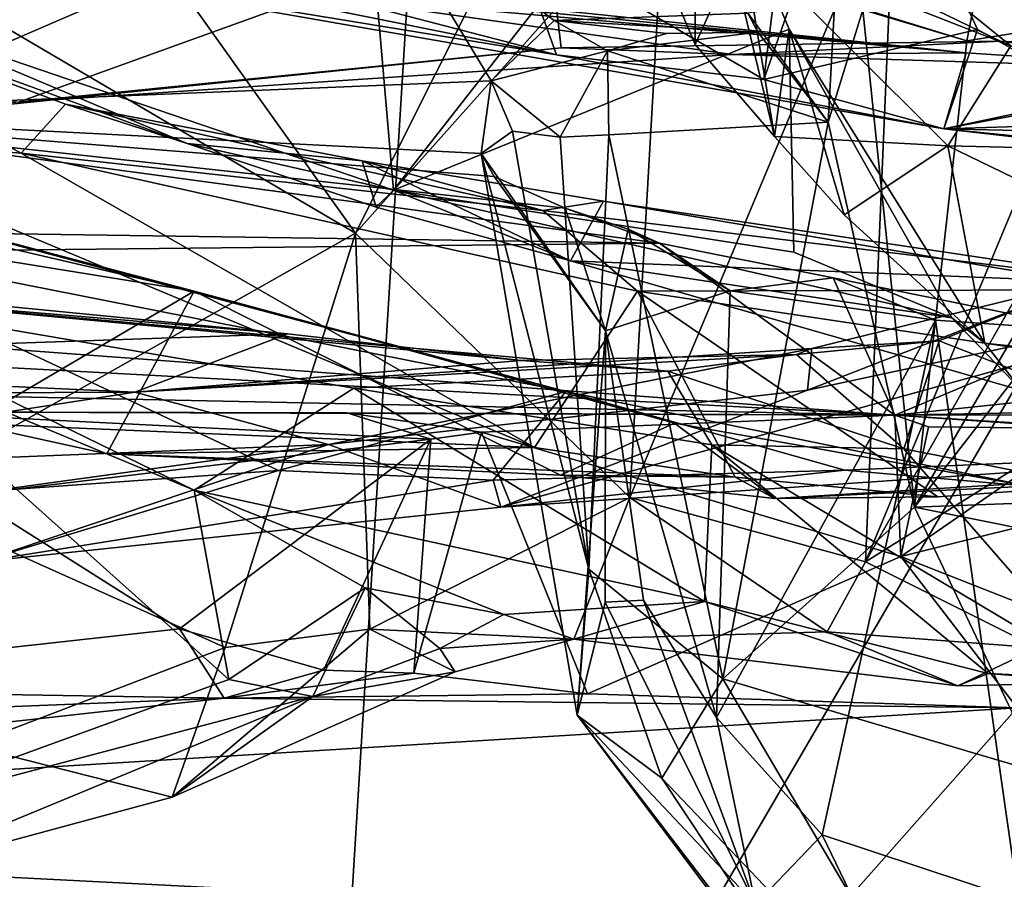
# Model space of a CAD drawing. Units: metres. Extents: x 25.56 to 31.88, y -3.82 to 4.26.
# Drawn here: x 26.06 to 26.47, y -3.2 to -2.84 of the extents above; entities that cross this region are included whole.
import ezdxf

# ---------------------------------------------------------------- set-up
doc = ezdxf.new("R2010")
doc.units = ezdxf.units.M

msp = doc.modelspace()

# ---------------------------------------------------------------- linework, layer by layer
at = {"layer": '1'}
for points in [[(27.68304, -0.92569, -1.52853), (26.18289, -3.4984, -1.47957), (26.32669, -1.16953, -1.51874)], [(26.75819, -3.01547, -1.49083), (26.18289, -3.4984, -1.47957), (27.68304, -0.92569, -1.52853)], [(25.61019, -2.24595, -1.49431), (26.32669, -1.16953, -1.51874), (26.18289, -3.4984, -1.47957)], [(26.18289, -3.4984, -1.47957), (25.603, -2.44482, -1.49014), (25.61019, -2.24595, -1.49431)], [(25.62441, -2.63789, -1.48661), (25.603, -2.44482, -1.49014), (26.18289, -3.4984, -1.47957)], [(26.41204, -2.59738, 5.75079), (26.37347, -2.77054, 5.70522), (26.49012, -2.84558, 5.76992)], [(26.49012, -2.84558, 5.76992), (26.49961, -2.59849, 5.80413), (26.41204, -2.59738, 5.75079)], [(26.18289, -3.4984, -1.47957), (25.58383, -2.77235, -1.47854), (25.62441, -2.63789, -1.48661)], [(26.51624, -2.72572, 7.48443), (26.41458, -2.74672, 7.49452), (26.51222, -2.87634, 7.46892)], [(26.38344, -2.77345, 7.50237), (26.37172, -2.86816, 7.48958), (26.41458, -2.74672, 7.49452)], [(26.41458, -2.74672, 7.49452), (26.37172, -2.86816, 7.48958), (26.46039, -2.84736, 7.47659)], [(26.41458, -2.74672, 7.49452), (26.46039, -2.84736, 7.47659), (26.51222, -2.87634, 7.46892)], [(25.9796, -2.88648, 7.06701), (26.06067, -2.75429, 6.85892), (26.27636, -2.7584, 6.97758)], [(26.20667, -2.78093, 5.38641), (26.21816, -2.914, 5.37246), (26.34312, -2.75424, 5.41837)], [(26.34312, -2.75424, 5.41837), (26.21816, -2.914, 5.37246), (26.38219, -2.84732, 5.41505)], [(26.34312, -2.75424, 5.41837), (26.34323, -2.85359, 5.57668), (26.32565, -2.81221, 5.62724)], [(26.34312, -2.75424, 5.41837), (26.38219, -2.84732, 5.41505), (26.37608, -2.89171, 5.54254)], [(26.34312, -2.75424, 5.41837), (26.37608, -2.89171, 5.54254), (26.34323, -2.85359, 5.57668)], [(25.9796, -2.88648, 7.06701), (26.27636, -2.7584, 6.97758), (26.28768, -2.85506, 7.12019)], [(26.28768, -2.85506, 7.12019), (26.27636, -2.7584, 6.97758), (26.46986, -2.85225, 7.14248)], [(26.60045, -2.85898, 7.15147), (26.46986, -2.85225, 7.14248), (26.27636, -2.7584, 6.97758)], [(26.60045, -2.85898, 7.15147), (26.27636, -2.7584, 6.97758), (26.72558, -2.7786, 7.00183)], [(25.62698, -3.09222, -1.4816), (25.58383, -2.77235, -1.47854), (26.18289, -3.4984, -1.47957)], [(26.37347, -2.77054, 5.70522), (26.42916, -2.81775, 5.73161), (26.49012, -2.84558, 5.76992)], [(25.90985, -2.86183, 6.23088), (26.0672, -2.82676, 6.19684), (25.99142, -2.77514, 6.37488)], [(26.26761, -2.80742, 7.50004), (26.37172, -2.86816, 7.48958), (26.38344, -2.77345, 7.50237)], [(26.31609, -3.04142, 3.31752), (26.33072, -2.78801, 3.28308), (26.42617, -2.77902, 3.38081)], [(26.31609, -3.04142, 3.31752), (26.42617, -2.77902, 3.38081), (26.41392, -3.06804, 3.43444)], [(26.41392, -3.06804, 3.43444), (26.42617, -2.77902, 3.38081), (26.51173, -2.83328, 3.5288)], [(25.8413, -2.78175, 3.09853), (25.92948, -2.88213, 1.87255), (26.20793, -2.78492, 3.14004)], [(26.20667, -2.78093, 5.38641), (26.01029, -2.84325, 5.25928), (26.21816, -2.914, 5.37246)], [(26.20793, -2.78492, 3.14004), (25.92948, -2.88213, 1.87255), (26.25859, -2.86876, 2.11973)], [(26.20236, -2.93185, 3.22309), (26.26829, -2.80038, 3.23967), (26.33072, -2.78801, 3.28308)], [(26.31609, -3.04142, 3.31752), (26.20236, -2.93185, 3.22309), (26.33072, -2.78801, 3.28308)], [(26.2848, -2.8437, 2.41251), (26.36511, -2.84063, 2.49083), (26.20793, -2.78492, 3.14004)], [(26.20793, -2.78492, 3.14004), (26.25859, -2.86876, 2.11973), (26.2848, -2.8437, 2.41251)], [(26.0309, -2.81614, 7.43218), (25.89729, -2.79872, 7.36718), (26.45559, -2.85702, 7.2855)], [(26.45559, -2.85702, 7.2855), (25.89729, -2.79872, 7.36718), (26.18524, -2.83312, 7.23002)], [(26.00892, -3.04106, 3.17143), (25.97371, -2.79742, 3.12468), (26.20236, -2.93185, 3.22309)], [(26.20236, -2.93185, 3.22309), (25.97371, -2.79742, 3.12468), (26.13341, -2.83517, 3.17598)], [(26.13341, -2.83517, 3.17598), (26.26829, -2.80038, 3.23967), (26.20236, -2.93185, 3.22309)], [(26.15056, -2.82271, 7.49436), (26.28573, -2.8579, 7.4835), (26.26761, -2.80742, 7.50004)], [(26.26761, -2.80742, 7.50004), (26.28573, -2.8579, 7.4835), (26.37172, -2.86816, 7.48958)], [(25.90128, -2.81046, 5.12403), (25.96674, -2.89124, 4.98739), (26.06366, -2.89865, 5.0426)], [(25.90128, -2.81046, 5.12403), (26.06366, -2.89865, 5.0426), (26.08216, -2.87839, 5.1348)], [(26.01029, -2.84325, 5.25928), (25.90128, -2.81046, 5.12403), (26.13262, -2.89465, 5.30088)], [(26.13262, -2.89465, 5.30088), (25.90128, -2.81046, 5.12403), (26.08216, -2.87839, 5.1348)], [(26.32565, -2.81221, 5.62724), (26.34323, -2.85359, 5.57668), (26.36278, -2.81049, 5.65102)], [(26.34323, -2.85359, 5.57668), (26.37608, -2.89171, 5.54254), (26.36278, -2.81049, 5.65102)], [(26.36278, -2.81049, 5.65102), (26.37608, -2.89171, 5.54254), (26.44801, -2.89567, 5.55158)], [(26.42916, -2.81775, 5.73161), (26.36278, -2.81049, 5.65102), (26.4741, -2.85417, 5.64053)], [(26.36278, -2.81049, 5.65102), (26.44801, -2.89567, 5.55158), (26.4741, -2.85417, 5.64053)], [(26.18524, -2.83312, 7.23002), (25.77112, -2.81579, 7.22655), (26.06254, -2.87757, 7.10788)], [(26.16652, -2.83385, 7.4916), (26.0309, -2.81614, 7.43218), (26.28573, -2.8579, 7.4835)], [(26.28573, -2.8579, 7.4835), (26.0309, -2.81614, 7.43218), (26.44631, -2.88856, 7.4489)], [(26.44631, -2.88856, 7.4489), (26.0309, -2.81614, 7.43218), (26.45559, -2.85702, 7.2855)], [(26.42916, -2.81775, 5.73161), (26.4741, -2.85417, 5.64053), (26.53633, -2.86666, 5.69549)], [(26.49012, -2.84558, 5.76992), (26.42916, -2.81775, 5.73161), (26.53633, -2.86666, 5.69549)], [(26.15056, -2.82271, 7.49436), (26.16652, -2.83385, 7.4916), (26.28573, -2.8579, 7.4835)], [(26.0672, -2.82676, 6.19684), (25.90985, -2.86183, 6.23088), (25.9943, -2.83985, 6.19418)], [(26.46067, -2.82801, 2.65342), (26.40122, -2.83529, 2.55131), (26.45588, -2.85208, 2.60339)], [(26.46067, -2.82801, 2.65342), (26.45588, -2.85208, 2.60339), (26.5553, -2.8362, 2.74829)], [(26.18524, -2.83312, 7.23002), (26.06254, -2.87757, 7.10788), (26.35853, -2.85777, 7.17596)], [(26.45559, -2.85702, 7.2855), (26.18524, -2.83312, 7.23002), (26.35853, -2.85777, 7.17596)], [(26.41392, -3.06804, 3.43444), (26.51173, -2.83328, 3.5288), (26.50511, -2.90778, 3.54125)], [(26.40122, -2.83529, 2.55131), (26.36511, -2.84063, 2.49083), (26.39835, -2.88577, 2.49809)], [(26.40122, -2.83529, 2.55131), (26.39835, -2.88577, 2.49809), (26.41276, -2.83924, 2.55233)], [(26.40122, -2.83529, 2.55131), (26.41276, -2.83924, 2.55233), (26.45588, -2.85208, 2.60339)], [(26.5553, -2.8362, 2.74829), (26.45588, -2.85208, 2.60339), (26.43421, -3.04546, 2.52025)], [(26.57683, -2.86175, 2.76274), (26.5553, -2.8362, 2.74829), (26.43421, -3.04546, 2.52025)], [(26.36511, -2.84063, 2.49083), (26.2848, -2.8437, 2.41251), (26.36928, -2.84859, 2.46015)], [(26.36511, -2.84063, 2.49083), (26.36928, -2.84859, 2.46015), (26.39835, -2.88577, 2.49809)], [(26.41276, -2.83924, 2.55233), (26.39835, -2.88577, 2.49809), (26.43421, -3.04546, 2.52025)], [(26.45588, -2.85208, 2.60339), (26.41276, -2.83924, 2.55233), (26.43421, -3.04546, 2.52025)], [(26.21816, -2.914, 5.37246), (26.01029, -2.84325, 5.25928), (26.13262, -2.89465, 5.30088)], [(26.2848, -2.8437, 2.41251), (26.25859, -2.86876, 2.11973), (26.30682, -2.85628, 2.31853)], [(26.2848, -2.8437, 2.41251), (26.30682, -2.85628, 2.31853), (26.33128, -2.84913, 2.3883)], [(26.2848, -2.8437, 2.41251), (26.33128, -2.84913, 2.3883), (26.36928, -2.84859, 2.46015)], [(26.38219, -2.84732, 5.41505), (26.21816, -2.914, 5.37246), (26.38418, -2.93976, 5.40536)], [(26.33128, -2.84913, 2.3883), (26.30682, -2.85628, 2.31853), (26.36928, -2.84859, 2.46015)], [(26.36928, -2.84859, 2.46015), (26.30682, -2.85628, 2.31853), (26.39835, -2.88577, 2.49809)], [(26.37172, -2.86816, 7.48958), (26.44631, -2.88856, 7.4489), (26.46039, -2.84736, 7.47659)], [(26.38219, -2.84732, 5.41505), (26.40509, -2.92426, 5.52199), (26.37608, -2.89171, 5.54254)], [(26.38219, -2.84732, 5.41505), (26.38418, -2.93976, 5.40536), (26.44969, -2.96687, 5.41968)], [(26.46339, -2.97747, 5.44591), (26.38219, -2.84732, 5.41505), (26.44969, -2.96687, 5.41968)], [(26.38219, -2.84732, 5.41505), (26.46339, -2.97747, 5.44591), (26.40509, -2.92426, 5.52199)], [(26.46039, -2.84736, 7.47659), (26.44631, -2.88856, 7.4489), (26.51222, -2.87634, 7.46892)], [(26.35853, -2.85777, 7.17596), (26.28768, -2.85506, 7.12019), (26.46986, -2.85225, 7.14248)], [(26.35853, -2.85777, 7.17596), (26.46986, -2.85225, 7.14248), (26.56114, -2.86409, 7.20382)], [(26.4741, -2.85417, 5.64053), (26.44801, -2.89567, 5.55158), (26.5533, -2.89815, 5.58149)], [(26.56114, -2.86409, 7.20382), (26.46986, -2.85225, 7.14248), (26.60045, -2.85898, 7.15147)], [(25.9796, -2.88648, 7.06701), (26.28768, -2.85506, 7.12019), (26.06254, -2.87757, 7.10788)], [(26.35853, -2.85777, 7.17596), (26.06254, -2.87757, 7.10788), (26.28768, -2.85506, 7.12019)], [(26.25859, -2.86876, 2.11973), (26.2873, -2.89206, 2.15921), (26.30682, -2.85628, 2.31853)], [(26.37172, -2.86816, 7.48958), (26.28573, -2.8579, 7.4835), (26.44631, -2.88856, 7.4489)], [(26.30682, -2.85628, 2.31853), (26.2873, -2.89206, 2.15921), (26.3074, -2.89108, 2.25713)], [(26.30682, -2.85628, 2.31853), (26.3074, -2.89108, 2.25713), (26.39835, -2.88577, 2.49809)], [(26.35853, -2.85777, 7.17596), (26.56114, -2.86409, 7.20382), (26.45559, -2.85702, 7.2855)], [(26.44631, -2.88856, 7.4489), (26.45559, -2.85702, 7.2855), (26.56114, -2.86409, 7.20382)], [(26.43421, -3.04546, 2.52025), (26.62628, -3.03822, 2.79245), (26.57683, -2.86175, 2.76274)], [(26.44631, -2.88856, 7.4489), (26.56114, -2.86409, 7.20382), (26.75914, -2.8956, 7.16933)], [(25.92948, -2.88213, 1.87255), (26.25449, -2.89885, 1.81088), (26.25859, -2.86876, 2.11973)], [(26.25859, -2.86876, 2.11973), (26.25449, -2.89885, 1.81088), (26.26752, -2.88953, 2.04509)], [(26.25859, -2.86876, 2.11973), (26.26752, -2.88953, 2.04509), (26.2873, -2.89206, 2.15921)], [(26.08216, -2.87839, 5.1348), (26.06366, -2.89865, 5.0426), (26.28007, -2.92242, 5.13547)], [(26.13262, -2.89465, 5.30088), (26.08216, -2.87839, 5.1348), (26.20514, -2.9019, 5.24515)], [(26.20514, -2.9019, 5.24515), (26.08216, -2.87839, 5.1348), (26.28007, -2.92242, 5.13547)], [(26.51222, -2.87634, 7.46892), (26.44631, -2.88856, 7.4489), (26.61287, -2.88333, 7.47922)], [(25.92948, -2.88213, 1.87255), (25.57382, -2.92509, 1.21071), (26.32847, -2.93592, 1.29824)], [(25.92948, -2.88213, 1.87255), (26.32847, -2.93592, 1.29824), (26.28929, -2.92153, 1.49725)], [(25.92948, -2.88213, 1.87255), (26.25993, -2.90833, 1.66111), (26.25449, -2.89885, 1.81088)], [(26.25993, -2.90833, 1.66111), (25.92948, -2.88213, 1.87255), (26.28929, -2.92153, 1.49725)], [(25.87238, -2.88656, 4.56949), (25.96476, -2.93334, 4.45382), (26.2896, -2.99745, 4.61825)], [(26.01747, -2.92846, 4.67551), (25.87238, -2.88656, 4.56949), (26.13548, -2.95594, 4.70274)], [(25.87238, -2.88656, 4.56949), (26.2896, -2.99745, 4.61825), (26.13548, -2.95594, 4.70274)], [(26.3074, -2.89108, 2.25713), (26.35477, -3.11651, 2.28184), (26.39835, -2.88577, 2.49809)], [(26.39835, -2.88577, 2.49809), (26.35477, -3.11651, 2.28184), (26.43421, -3.04546, 2.52025)], [(26.44631, -2.88856, 7.4489), (26.58151, -2.90406, 7.42586), (26.61287, -2.88333, 7.47922)], [(26.26752, -2.88953, 2.04509), (26.25449, -2.89885, 1.81088), (26.29908, -3.07107, 2.11725)], [(26.2873, -2.89206, 2.15921), (26.26752, -2.88953, 2.04509), (26.29908, -3.07107, 2.11725)], [(26.44631, -2.88856, 7.4489), (26.75914, -2.8956, 7.16933), (26.80663, -2.92446, 7.24076)], [(26.58151, -2.90406, 7.42586), (26.44631, -2.88856, 7.4489), (26.80663, -2.92446, 7.24076)], [(25.96674, -2.89124, 4.98739), (26.04197, -3.01068, 4.84483), (26.27667, -3.02062, 4.92652)], [(26.06366, -2.89865, 5.0426), (25.96674, -2.89124, 4.98739), (26.27667, -3.02062, 4.92652)], [(26.21097, -2.92105, 5.35611), (26.13262, -2.89465, 5.30088), (26.20514, -2.9019, 5.24515)], [(26.21816, -2.914, 5.37246), (26.13262, -2.89465, 5.30088), (26.21097, -2.92105, 5.35611)], [(26.3074, -2.89108, 2.25713), (26.2873, -2.89206, 2.15921), (26.29908, -3.07107, 2.11725)], [(26.3074, -2.89108, 2.25713), (26.29908, -3.07107, 2.11725), (26.35477, -3.11651, 2.28184)], [(26.37608, -2.89171, 5.54254), (26.40509, -2.92426, 5.52199), (26.44801, -2.89567, 5.55158)], [(26.06366, -2.89865, 5.0426), (26.27667, -3.02062, 4.92652), (26.31933, -2.9559, 5.04787)], [(26.06366, -2.89865, 5.0426), (26.31933, -2.9559, 5.04787), (26.28007, -2.92242, 5.13547)], [(26.25449, -2.89885, 1.81088), (26.25993, -2.90833, 1.66111), (26.30601, -2.97236, 1.49414)], [(26.25449, -2.89885, 1.81088), (26.30601, -2.97236, 1.49414), (26.29431, -3.13159, 1.86514)], [(26.29908, -3.07107, 2.11725), (26.25449, -2.89885, 1.81088), (26.29431, -3.13159, 1.86514)], [(26.44801, -2.89567, 5.55158), (26.40509, -2.92426, 5.52199), (26.46339, -2.97747, 5.44591)], [(26.44801, -2.89567, 5.55158), (26.46339, -2.97747, 5.44591), (26.66073, -2.99868, 5.41754)], [(26.44801, -2.89567, 5.55158), (26.66073, -2.99868, 5.41754), (26.5533, -2.89815, 5.58149)], [(26.20514, -2.9019, 5.24515), (26.28007, -2.92242, 5.13547), (26.3052, -2.91863, 5.25864)], [(26.21097, -2.92105, 5.35611), (26.20514, -2.9019, 5.24515), (26.29157, -2.94333, 5.36183)], [(26.29157, -2.94333, 5.36183), (26.20514, -2.9019, 5.24515), (26.3052, -2.91863, 5.25864)], [(26.04197, -3.01068, 4.84483), (25.8433, -2.90876, 4.71407), (26.13548, -2.95594, 4.70274)], [(26.13548, -2.95594, 4.70274), (25.8433, -2.90876, 4.71407), (26.01747, -2.92846, 4.67551)], [(26.25993, -2.90833, 1.66111), (26.28929, -2.92153, 1.49725), (26.30601, -2.97236, 1.49414)], [(26.41392, -3.06804, 3.43444), (26.50511, -2.90778, 3.54125), (26.51612, -3.00419, 3.58794)], [(26.21816, -2.914, 5.37246), (26.21097, -2.92105, 5.35611), (26.29157, -2.94333, 5.36183)], [(26.21816, -2.914, 5.37246), (26.29157, -2.94333, 5.36183), (26.44969, -2.96687, 5.41968)], [(26.38418, -2.93976, 5.40536), (26.21816, -2.914, 5.37246), (26.44969, -2.96687, 5.41968)], [(26.28007, -2.92242, 5.13547), (26.55058, -2.95524, 5.14942), (26.3052, -2.91863, 5.25864)], [(26.29157, -2.94333, 5.36183), (26.3052, -2.91863, 5.25864), (26.50074, -2.95173, 5.27747)], [(26.50074, -2.95173, 5.27747), (26.3052, -2.91863, 5.25864), (26.55058, -2.95524, 5.14942)], [(26.28007, -2.92242, 5.13547), (26.31933, -2.9559, 5.04787), (26.55058, -2.95524, 5.14942)], [(26.28929, -2.92153, 1.49725), (26.32847, -2.93592, 1.29824), (26.31541, -2.93012, 1.39958)], [(26.28929, -2.92153, 1.49725), (26.31541, -2.93012, 1.39958), (26.30601, -2.97236, 1.49414)], [(25.57382, -2.92509, 1.21071), (25.576, -2.94397, 0.99281), (26.32847, -2.93592, 1.29824)], [(26.14836, -3.10351, 3.2267), (26.00892, -3.04106, 3.17143), (26.20236, -2.93185, 3.22309)], [(26.14836, -3.10351, 3.2267), (26.20236, -2.93185, 3.22309), (26.20832, -3.09591, 3.25526)], [(26.20832, -3.09591, 3.25526), (26.20236, -2.93185, 3.22309), (26.31609, -3.04142, 3.31752)], [(26.30601, -2.97236, 1.49414), (26.31541, -2.93012, 1.39958), (26.35775, -2.95573, 1.31016)], [(26.31541, -2.93012, 1.39958), (26.32847, -2.93592, 1.29824), (26.35775, -2.95573, 1.31016)], [(25.576, -2.94397, 0.99281), (26.42611, -3.00722, 0.42428), (26.32847, -2.93592, 1.29824)], [(25.96476, -2.93334, 4.45382), (26.03053, -3.04014, 4.34392), (26.1705, -3.03022, 4.42384)], [(25.96476, -2.93334, 4.45382), (26.1705, -3.03022, 4.42384), (26.2896, -2.99745, 4.61825)], [(26.40043, -2.9504, 1.15275), (26.32847, -2.93592, 1.29824), (26.42611, -3.00722, 0.42428)], [(26.35775, -2.95573, 1.31016), (26.32847, -2.93592, 1.29824), (26.40043, -2.9504, 1.15275)], [(25.576, -2.94397, 0.99281), (25.57256, -2.96158, 0.72649), (26.42611, -3.00722, 0.42428)], [(26.47876, -2.997, 5.38693), (26.29157, -2.94333, 5.36183), (26.50074, -2.95173, 5.27747)], [(26.44969, -2.96687, 5.41968), (26.29157, -2.94333, 5.36183), (26.47876, -2.997, 5.38693)], [(26.62371, -3.02078, 4.73795), (26.26265, -3.04541, 4.37796), (26.606, -2.95056, 4.55418)], [(26.26265, -3.04541, 4.37796), (26.38985, -2.99695, 4.36652), (26.606, -2.95056, 4.55418)], [(26.35775, -2.95573, 1.31016), (26.40043, -2.9504, 1.15275), (26.44296, -2.96785, 1.10036)], [(26.606, -2.95056, 4.55418), (26.38985, -2.99695, 4.36652), (26.50708, -2.95131, 4.42125)], [(26.38985, -2.99695, 4.36652), (26.39161, -2.97961, 4.27773), (26.50708, -2.95131, 4.42125)], [(26.50708, -2.95131, 4.42125), (26.39161, -2.97961, 4.27773), (26.44443, -2.97649, 4.30044)], [(26.50945, -2.9724, 0.96002), (26.40043, -2.9504, 1.15275), (26.42611, -3.00722, 0.42428)], [(26.44296, -2.96785, 1.10036), (26.40043, -2.9504, 1.15275), (26.50945, -2.9724, 0.96002)], [(26.50708, -2.95131, 4.42125), (26.44443, -2.97649, 4.30044), (26.68796, -3.07198, 4.42289)], [(25.96673, -2.95611, 3.45473), (25.99885, -2.98167, 3.41575), (26.13551, -3.03843, 3.37953)], [(26.17411, -2.97358, 4.02891), (26.00029, -2.95663, 3.74719), (25.96673, -2.95611, 3.45473)], [(25.96673, -2.95611, 3.45473), (26.13551, -3.03843, 3.37953), (26.20162, -2.99614, 3.67261)], [(25.96673, -2.95611, 3.45473), (26.20162, -2.99614, 3.67261), (26.33194, -2.98909, 4.11405)], [(26.17411, -2.97358, 4.02891), (25.96673, -2.95611, 3.45473), (26.2711, -2.98467, 4.10736)], [(26.2711, -2.98467, 4.10736), (25.96673, -2.95611, 3.45473), (26.33194, -2.98909, 4.11405)], [(26.04197, -3.01068, 4.84483), (26.13548, -2.95594, 4.70274), (26.09923, -3.02337, 4.83855)], [(26.09923, -3.02337, 4.83855), (26.13548, -2.95594, 4.70274), (26.28739, -3.03214, 4.82315)], [(26.28739, -3.03214, 4.82315), (26.13548, -2.95594, 4.70274), (26.33468, -3.01054, 4.72749)], [(26.13548, -2.95594, 4.70274), (26.2896, -2.99745, 4.61825), (26.33468, -3.01054, 4.72749)], [(26.31933, -2.9559, 5.04787), (26.27667, -3.02062, 4.92652), (26.35981, -3.03297, 4.92128)], [(26.35209, -3.13265, 1.39636), (26.30601, -2.97236, 1.49414), (26.35775, -2.95573, 1.31016)], [(26.31933, -2.9559, 5.04787), (26.74412, -3.01938, 5.03728), (26.55058, -2.95524, 5.14942)], [(26.31933, -2.9559, 5.04787), (26.35981, -3.03297, 4.92128), (26.44393, -3.04113, 4.91907)], [(26.31933, -2.9559, 5.04787), (26.44393, -3.04113, 4.91907), (26.74412, -3.01938, 5.03728)], [(26.35209, -3.13265, 1.39636), (26.35775, -2.95573, 1.31016), (26.44296, -2.96785, 1.10036)], [(25.83665, -2.98522, 3.90143), (26.00029, -2.95663, 3.74719), (26.17411, -2.97358, 4.02891)], [(26.42611, -3.00722, 0.42428), (25.57256, -2.96158, 0.72649), (25.59043, -2.98989, 0.43004)], [(26.35209, -3.13265, 1.39636), (26.44296, -2.96785, 1.10036), (26.39592, -3.18121, 1.28582)], [(26.39592, -3.18121, 1.28582), (26.44296, -2.96785, 1.10036), (26.4773, -3.20822, 1.1141)], [(26.4773, -3.20822, 1.1141), (26.44296, -2.96785, 1.10036), (26.50945, -2.9724, 0.96002)], [(26.46339, -2.97747, 5.44591), (26.44969, -2.96687, 5.41968), (26.47876, -2.997, 5.38693)], [(26.29431, -3.13159, 1.86514), (26.30601, -2.97236, 1.49414), (26.30586, -3.08478, 1.58786)], [(26.30586, -3.08478, 1.58786), (26.30601, -2.97236, 1.49414), (26.32184, -3.08399, 1.49165)], [(26.32184, -3.08399, 1.49165), (26.30601, -2.97236, 1.49414), (26.35209, -3.13265, 1.39636)], [(26.50945, -2.9724, 0.96002), (26.42611, -3.00722, 0.42428), (26.62149, -2.98686, 0.80609)], [(26.11079, -2.99778, 4.08847), (25.83665, -2.98522, 3.90143), (26.17411, -2.97358, 4.02891)], [(26.11079, -2.99778, 4.08847), (26.17411, -2.97358, 4.02891), (26.2711, -2.98467, 4.10736)], [(26.39161, -2.97961, 4.27773), (26.38522, -2.98208, 4.23959), (26.44443, -2.97649, 4.30044)], [(26.38522, -2.98208, 4.23959), (26.42983, -3.02119, 4.15463), (26.44443, -2.97649, 4.30044)], [(26.44443, -2.97649, 4.30044), (26.42983, -3.02119, 4.15463), (26.68796, -3.07198, 4.42289)], [(26.19114, -3.0195, 4.23046), (26.11079, -2.99778, 4.08847), (26.39161, -2.97961, 4.27773)], [(26.39161, -2.97961, 4.27773), (26.11079, -2.99778, 4.08847), (26.38522, -2.98208, 4.23959)], [(26.38985, -2.99695, 4.36652), (26.19114, -3.0195, 4.23046), (26.39161, -2.97961, 4.27773)], [(26.46339, -2.97747, 5.44591), (26.47876, -2.997, 5.38693), (26.66073, -2.99868, 5.41754)], [(25.99885, -2.98167, 3.41575), (25.98591, -3.17633, 3.38417), (26.14981, -3.11684, 3.36181)], [(26.13551, -3.03843, 3.37953), (25.99885, -2.98167, 3.41575), (26.14981, -3.11684, 3.36181)], [(26.11079, -2.99778, 4.08847), (26.2711, -2.98467, 4.10736), (26.38522, -2.98208, 4.23959)], [(26.38522, -2.98208, 4.23959), (26.2711, -2.98467, 4.10736), (26.33194, -2.98909, 4.11405)], [(26.38522, -2.98208, 4.23959), (26.33194, -2.98909, 4.11405), (26.42983, -3.02119, 4.15463)], [(25.84402, -2.9989, 3.98251), (25.83665, -2.98522, 3.90143), (26.11079, -2.99778, 4.08847)], [(26.62149, -2.98686, 0.80609), (26.42611, -3.00722, 0.42428), (26.81985, -3.00666, 0.5851)], [(26.42611, -3.00722, 0.42428), (25.59043, -2.98989, 0.43004), (26.0081, -3.00595, 0.4037)], [(26.33194, -2.98909, 4.11405), (26.20162, -2.99614, 3.67261), (26.35009, -3.01963, 3.96088)], [(26.33194, -2.98909, 4.11405), (26.35009, -3.01963, 3.96088), (26.42983, -3.02119, 4.15463)], [(26.20162, -2.99614, 3.67261), (26.13551, -3.03843, 3.37953), (26.34711, -3.08456, 3.55449)], [(26.26265, -3.04541, 4.37796), (26.19114, -3.0195, 4.23046), (26.38985, -2.99695, 4.36652)], [(26.35009, -3.01963, 3.96088), (26.20162, -2.99614, 3.67261), (26.34711, -3.08456, 3.55449)], [(25.89412, -3.03135, 4.0861), (25.84402, -2.9989, 3.98251), (26.11079, -2.99778, 4.08847)], [(26.19114, -3.0195, 4.23046), (25.89412, -3.03135, 4.0861), (26.11079, -2.99778, 4.08847)], [(26.2896, -2.99745, 4.61825), (26.1705, -3.03022, 4.42384), (26.25943, -3.0342, 4.46655)], [(26.2896, -2.99745, 4.61825), (26.25943, -3.0342, 4.46655), (26.40526, -3.03011, 4.62484)], [(26.40526, -3.03011, 4.62484), (26.48148, -3.0367, 4.73803), (26.2896, -2.99745, 4.61825)], [(26.33468, -3.01054, 4.72749), (26.2896, -2.99745, 4.61825), (26.48148, -3.0367, 4.73803)], [(26.42611, -3.00722, 0.42428), (26.62893, -3.0202, 0.37077), (26.85187, -2.99914, 0.51476)], [(26.42611, -3.00722, 0.42428), (26.85187, -2.99914, 0.51476), (26.81985, -3.00666, 0.5851)], [(26.48517, -3.10368, 3.59261), (26.41392, -3.06804, 3.43444), (26.51612, -3.00419, 3.58794)], [(26.0081, -3.00595, 0.4037), (26.04146, -3.04029, 0.37098), (26.23367, -3.0172, 0.37326)], [(26.0081, -3.00595, 0.4037), (26.23367, -3.0172, 0.37326), (26.19874, -3.00627, 0.39287)], [(26.42611, -3.00722, 0.42428), (26.0081, -3.00595, 0.4037), (26.19874, -3.00627, 0.39287)], [(26.19874, -3.00627, 0.39287), (26.23367, -3.0172, 0.37326), (26.25457, -3.01426, 0.36922)], [(26.42611, -3.00722, 0.42428), (26.19874, -3.00627, 0.39287), (26.25457, -3.01426, 0.36922)], [(26.25457, -3.01426, 0.36922), (26.42856, -3.06583, 0.35621), (26.42611, -3.00722, 0.42428)], [(26.42611, -3.00722, 0.42428), (26.42856, -3.06583, 0.35621), (26.43995, -3.01213, 0.40031)], [(26.42611, -3.00722, 0.42428), (26.43995, -3.01213, 0.40031), (26.50543, -3.01275, 0.39098)], [(26.42611, -3.00722, 0.42428), (26.50543, -3.01275, 0.39098), (26.62893, -3.0202, 0.37077)], [(26.04197, -3.01068, 4.84483), (26.09923, -3.02337, 4.83855), (26.27667, -3.02062, 4.92652)], [(26.28739, -3.03214, 4.82315), (26.33468, -3.01054, 4.72749), (26.37631, -3.0418, 4.87024)], [(26.33468, -3.01054, 4.72749), (26.48148, -3.0367, 4.73803), (26.37631, -3.0418, 4.87024)], [(26.43995, -3.01213, 0.40031), (26.42856, -3.06583, 0.35621), (26.50543, -3.01275, 0.39098)], [(26.50543, -3.01275, 0.39098), (26.42856, -3.06583, 0.35621), (26.58642, -3.02654, 0.3745)], [(26.04146, -3.04029, 0.37098), (26.12938, -3.09583, 0.34503), (26.23367, -3.0172, 0.37326)], [(26.12938, -3.09583, 0.34503), (26.18908, -3.11299, 0.34444), (26.23367, -3.0172, 0.37326)], [(26.34112, -3.48261, -1.4807), (26.18289, -3.4984, -1.47957), (26.75819, -3.01547, -1.49083)], [(26.23367, -3.0172, 0.37326), (26.18908, -3.11299, 0.34444), (26.22662, -3.11419, 0.33544)], [(26.23367, -3.0172, 0.37326), (26.22662, -3.11419, 0.33544), (26.25457, -3.01426, 0.36922)], [(26.25457, -3.01426, 0.36922), (26.22662, -3.11419, 0.33544), (26.2986, -3.12284, 0.33568)], [(26.25457, -3.01426, 0.36922), (26.2986, -3.12284, 0.33568), (26.42856, -3.06583, 0.35621)], [(26.34112, -3.48261, -1.4807), (26.75819, -3.01547, -1.49083), (26.47946, -3.50255, -1.47848)], [(25.93926, -3.05406, 4.15795), (25.89412, -3.03135, 4.0861), (26.19114, -3.0195, 4.23046)], [(25.93926, -3.05406, 4.15795), (26.19114, -3.0195, 4.23046), (26.04644, -3.06809, 4.2727)], [(26.26265, -3.04541, 4.37796), (26.04644, -3.06809, 4.2727), (26.19114, -3.0195, 4.23046)], [(26.27667, -3.02062, 4.92652), (26.09923, -3.02337, 4.83855), (26.35981, -3.03297, 4.92128)], [(26.40526, -3.03011, 4.62484), (26.26265, -3.04541, 4.37796), (26.62371, -3.02078, 4.73795)], [(26.35009, -3.01963, 3.96088), (26.34711, -3.08456, 3.55449), (26.46474, -3.11434, 3.81435)], [(26.35009, -3.01963, 3.96088), (26.46474, -3.11434, 3.81435), (26.51298, -3.1167, 3.99292)], [(26.42983, -3.02119, 4.15463), (26.35009, -3.01963, 3.96088), (26.51298, -3.1167, 3.99292)], [(26.44393, -3.04113, 4.91907), (26.37631, -3.0418, 4.87024), (26.74412, -3.01938, 5.03728)], [(26.37631, -3.0418, 4.87024), (26.48148, -3.0367, 4.73803), (26.74412, -3.01938, 5.03728)], [(26.48148, -3.0367, 4.73803), (26.40526, -3.03011, 4.62484), (26.62371, -3.02078, 4.73795)], [(26.42983, -3.02119, 4.15463), (26.51298, -3.1167, 3.99292), (26.68796, -3.07198, 4.42289)], [(26.35981, -3.03297, 4.92128), (26.09923, -3.02337, 4.83855), (26.28739, -3.03214, 4.82315)], [(26.58642, -3.02654, 0.3745), (26.42856, -3.06583, 0.35621), (26.56522, -3.11967, 0.34599)], [(26.03053, -3.04014, 4.34392), (26.04644, -3.06809, 4.2727), (26.1705, -3.03022, 4.42384)], [(26.1705, -3.03022, 4.42384), (26.04644, -3.06809, 4.2727), (26.25943, -3.0342, 4.46655)], [(26.25943, -3.0342, 4.46655), (26.26265, -3.04541, 4.37796), (26.40526, -3.03011, 4.62484)], [(26.35981, -3.03297, 4.92128), (26.28739, -3.03214, 4.82315), (26.37631, -3.0418, 4.87024)], [(26.35981, -3.03297, 4.92128), (26.37631, -3.0418, 4.87024), (26.44393, -3.04113, 4.91907)], [(26.25943, -3.0342, 4.46655), (26.04644, -3.06809, 4.2727), (26.26265, -3.04541, 4.37796)], [(26.04146, -3.04029, 0.37098), (25.90528, -3.12056, 0.31512), (26.12938, -3.09583, 0.34503)], [(26.04186, -3.1442, 3.21978), (26.00892, -3.04106, 3.17143), (26.14836, -3.10351, 3.2267)], [(26.13551, -3.03843, 3.37953), (26.14981, -3.11684, 3.36181), (26.20635, -3.07884, 3.37576)], [(26.13551, -3.03843, 3.37953), (26.20635, -3.07884, 3.37576), (26.26392, -3.08996, 3.38385)], [(26.13551, -3.03843, 3.37953), (26.26392, -3.08996, 3.38385), (26.34711, -3.08456, 3.55449)], [(26.29293, -3.10012, 3.3366), (26.20832, -3.09591, 3.25526), (26.31609, -3.04142, 3.31752)], [(26.39791, -3.09708, 3.42893), (26.29293, -3.10012, 3.3366), (26.31609, -3.04142, 3.31752)], [(26.39791, -3.09708, 3.42893), (26.31609, -3.04142, 3.31752), (26.41392, -3.06804, 3.43444)], [(26.43421, -3.04546, 2.52025), (26.58474, -3.07572, 2.73677), (26.62628, -3.03822, 2.79245)], [(26.43421, -3.04546, 2.52025), (26.35477, -3.11651, 2.28184), (26.48659, -3.15549, 2.51999)], [(26.43421, -3.04546, 2.52025), (26.48659, -3.15549, 2.51999), (26.58474, -3.07572, 2.73677)], [(26.2986, -3.12284, 0.33568), (26.4768, -3.12854, 0.31524), (26.42856, -3.06583, 0.35621)], [(26.42856, -3.06583, 0.35621), (26.4768, -3.12854, 0.31524), (26.56522, -3.11967, 0.34599)], [(26.39791, -3.09708, 3.42893), (26.41392, -3.06804, 3.43444), (26.48517, -3.10368, 3.59261)], [(26.29908, -3.07107, 2.11725), (26.29431, -3.13159, 1.86514), (26.32942, -3.1578, 2.07084)], [(26.29908, -3.07107, 2.11725), (26.32942, -3.1578, 2.07084), (26.35477, -3.11651, 2.28184)], [(26.20635, -3.07884, 3.37576), (26.14981, -3.11684, 3.36181), (26.18469, -3.12395, 3.34372)], [(26.20635, -3.07884, 3.37576), (26.18469, -3.12395, 3.34372), (26.23734, -3.10395, 3.35722)], [(26.20635, -3.07884, 3.37576), (26.23734, -3.10395, 3.35722), (26.26392, -3.08996, 3.38385)], [(26.34711, -3.08456, 3.55449), (26.26392, -3.08996, 3.38385), (26.29293, -3.10012, 3.3366)], [(26.34711, -3.08456, 3.55449), (26.29293, -3.10012, 3.3366), (26.45211, -3.1195, 3.57731)], [(26.29431, -3.13159, 1.86514), (26.30586, -3.08478, 1.58786), (26.36831, -3.2101, 1.5164)], [(26.30586, -3.08478, 1.58786), (26.32184, -3.08399, 1.49165), (26.36831, -3.2101, 1.5164)], [(26.36831, -3.2101, 1.5164), (26.32184, -3.08399, 1.49165), (26.35209, -3.13265, 1.39636)], [(26.46474, -3.11434, 3.81435), (26.34711, -3.08456, 3.55449), (26.45211, -3.1195, 3.57731)], [(26.26392, -3.08996, 3.38385), (26.23734, -3.10395, 3.35722), (26.29293, -3.10012, 3.3366)], [(25.88295, -3.48588, -1.47714), (25.62698, -3.09222, -1.4816), (26.18289, -3.4984, -1.47957)], [(26.12938, -3.09583, 0.34503), (25.90528, -3.12056, 0.31512), (26.14786, -3.12451, 0.3121)], [(26.1264, -3.16568, 3.2828), (26.14836, -3.10351, 3.2267), (26.20832, -3.09591, 3.25526)], [(26.1264, -3.16568, 3.2828), (26.20832, -3.09591, 3.25526), (26.24374, -3.11361, 3.31736)], [(26.12938, -3.09583, 0.34503), (26.14786, -3.12451, 0.3121), (26.18908, -3.11299, 0.34444)], [(26.24374, -3.11361, 3.31736), (26.20832, -3.09591, 3.25526), (26.29293, -3.10012, 3.3366)], [(26.29293, -3.10012, 3.3366), (26.39791, -3.09708, 3.42893), (26.45211, -3.1195, 3.57731)], [(26.45211, -3.1195, 3.57731), (26.39791, -3.09708, 3.42893), (26.48517, -3.10368, 3.59261)], [(26.23734, -3.10395, 3.35722), (26.24374, -3.11361, 3.31736), (26.29293, -3.10012, 3.3366)], [(26.1264, -3.16568, 3.2828), (26.04186, -3.1442, 3.21978), (26.14836, -3.10351, 3.2267)], [(26.23734, -3.10395, 3.35722), (26.18469, -3.12395, 3.34372), (26.24374, -3.11361, 3.31736)], [(26.45211, -3.1195, 3.57731), (26.48517, -3.10368, 3.59261), (26.51164, -3.11808, 3.65474)], [(26.18469, -3.12395, 3.34372), (26.1264, -3.16568, 3.2828), (26.24374, -3.11361, 3.31736)], [(26.18908, -3.11299, 0.34444), (26.14786, -3.12451, 0.3121), (26.22662, -3.11419, 0.33544)], [(26.22662, -3.11419, 0.33544), (26.14786, -3.12451, 0.3121), (26.2986, -3.12284, 0.33568)], [(26.46474, -3.11434, 3.81435), (26.45211, -3.1195, 3.57731), (26.51164, -3.11808, 3.65474)], [(26.51298, -3.1167, 3.99292), (26.46474, -3.11434, 3.81435), (26.51164, -3.11808, 3.65474)], [(25.98591, -3.17633, 3.38417), (26.18469, -3.12395, 3.34372), (26.14981, -3.11684, 3.36181)], [(26.35477, -3.11651, 2.28184), (26.32942, -3.1578, 2.07084), (26.45926, -3.29379, 2.14546)], [(26.48659, -3.15549, 2.51999), (26.35477, -3.11651, 2.28184), (26.45926, -3.29379, 2.14546)], [(25.90528, -3.12056, 0.31512), (25.57023, -3.1475, 0.11514), (26.14786, -3.12451, 0.3121)], [(26.2986, -3.12284, 0.33568), (26.14786, -3.12451, 0.3121), (26.4768, -3.12854, 0.31524)], [(25.57023, -3.1475, 0.11514), (25.66049, -3.17848, 0.05002), (26.14786, -3.12451, 0.3121)], [(26.14786, -3.12451, 0.3121), (25.66049, -3.17848, 0.05002), (26.4768, -3.12854, 0.31524)], [(25.98591, -3.17633, 3.38417), (26.00398, -3.1986, 3.30683), (26.18469, -3.12395, 3.34372)], [(26.00398, -3.1986, 3.30683), (26.1264, -3.16568, 3.2828), (26.18469, -3.12395, 3.34372)], [(25.66049, -3.17848, 0.05002), (26.39918, -3.21623, -0.01026), (26.4768, -3.12854, 0.31524)], [(26.42699, -3.30478, 1.87793), (26.29431, -3.13159, 1.86514), (26.41718, -3.29514, 1.6585)], [(26.29431, -3.13159, 1.86514), (26.36831, -3.2101, 1.5164), (26.41718, -3.29514, 1.6585)], [(26.32942, -3.1578, 2.07084), (26.29431, -3.13159, 1.86514), (26.42699, -3.30478, 1.87793)], [(26.39918, -3.21623, -0.01026), (26.78136, -3.18169, 0.1073), (26.4768, -3.12854, 0.31524)], [(26.36831, -3.2101, 1.5164), (26.35209, -3.13265, 1.39636), (26.39592, -3.18121, 1.28582)], [(26.00398, -3.1986, 3.30683), (26.04186, -3.1442, 3.21978), (26.1264, -3.16568, 3.2828)], [(26.45926, -3.29379, 2.14546), (26.52453, -3.30416, 2.26278), (26.48659, -3.15549, 2.51999)], [(26.42699, -3.30478, 1.87793), (26.45926, -3.29379, 2.14546), (26.32942, -3.1578, 2.07084)], [(25.66049, -3.17848, 0.05002), (25.77194, -3.24304, -0.08562), (26.18582, -3.25026, -0.08783)], [(26.18582, -3.25026, -0.08783), (26.39918, -3.21623, -0.01026), (25.66049, -3.17848, 0.05002)], [(26.36831, -3.2101, 1.5164), (26.39592, -3.18121, 1.28582), (26.43592, -3.26393, 1.355)], [(26.39592, -3.18121, 1.28582), (26.4773, -3.20822, 1.1141), (26.43592, -3.26393, 1.355)], [(26.39918, -3.21623, -0.01026), (26.92183, -3.30063, -0.13956), (26.78136, -3.18169, 0.1073)]]:
    msp.add_3dface(points, dxfattribs=at)

doc.saveas('drawing.dxf')
